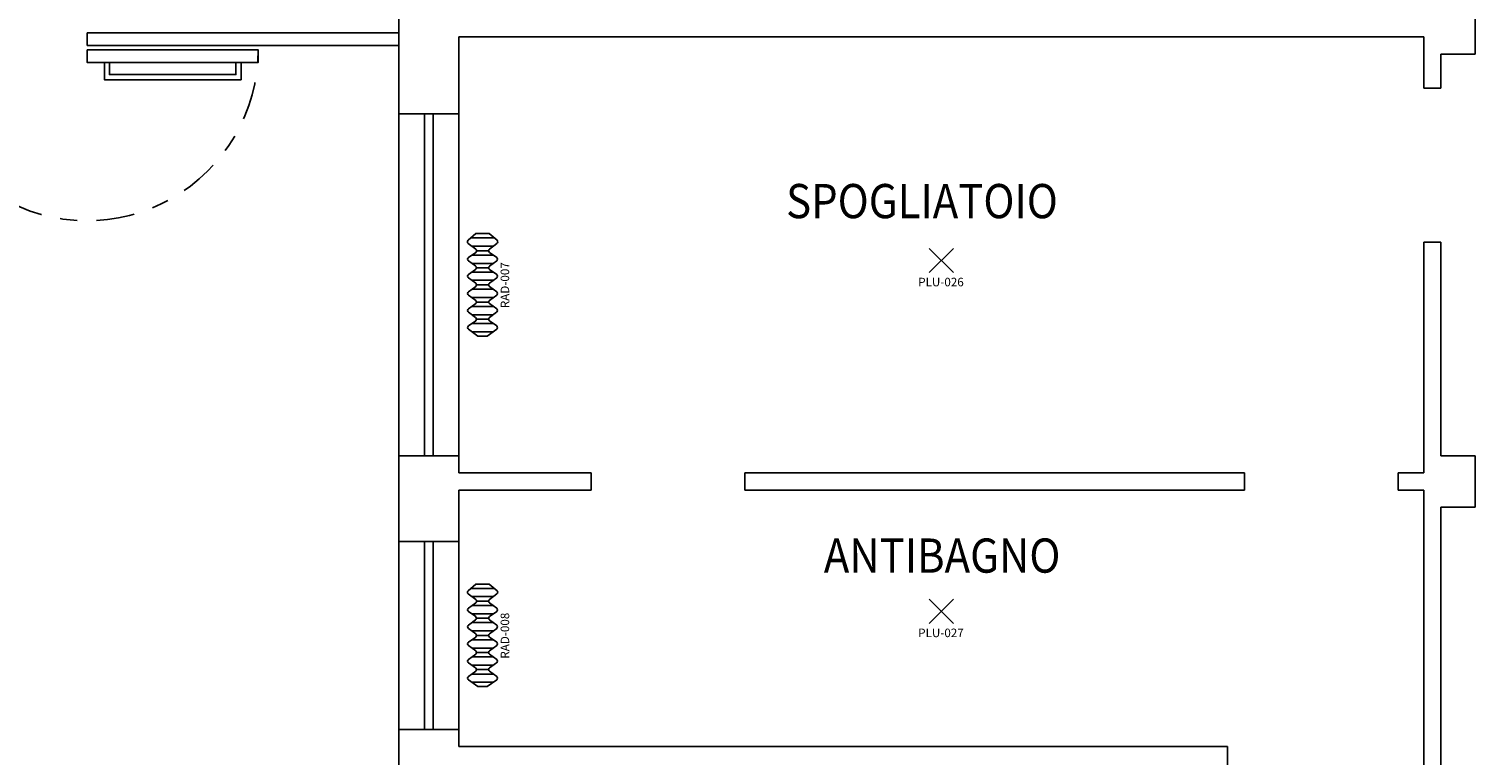
# Model space of a CAD drawing. Extents: x 126 to 301, y 107 to 168.
# Drawn here: x 138 to 147, y 125 to 129 of the extents above; entities that cross this region are included whole.
import ezdxf
from ezdxf.enums import TextEntityAlignment as Align

# ---------------------------------------------------------------- set-up
doc = ezdxf.new("R2010")
doc.units = 0
doc.header["$LTSCALE"] = 0.9
doc.header["$MEASUREMENT"] = 0
doc.linetypes.add('TRATTO-PUNTO2', pattern=[0.5, 0.25, -0.125, 0, -0.125])
doc.layers.get('0').update_dxf_attribs({"linetype": 'CONTINUOUS'})
for name, color, linetype in [('DEST_LOCALI', 7, 'CONTINUOUS'), ('I_ILLUMINAZIONE', 30, 'CONTINUOUS'), ('I_TERMICO', 10, 'CONTINUOUS'), ('PEN_FINA', 8, 'CONTINUOUS'), ('PEN_SPESSA', 7, 'CONTINUOUS')]:
    doc.layers.add(name, color=color, linetype=linetype)
doc.styles.add('ROMANS', font='ROMANS.SHX', dxfattribs={"height": 0.2})
doc.styles.get("Standard").update_dxf_attribs({"font": 'arial.ttf'})

# ---------------------------------------------------------------- blocks, each defined once
blk = doc.blocks.new('PLU_PUNTO_LUCE')
for p, q in [((-0.0925, -0.0559), (0.0489, 0.0855)), ((0.0489, -0.0559), (-0.0925, 0.0855))]:
    blk.add_line(p, q)
at = {"flags": 1}
for tag, width, p, p2 in [('EQ_STD', 0.620759, (-0.064, 0), (0, 0)), ('CSI_ID', 1.7767, (-0.0748, -0.016), (-0.0108, -0.016))]:
    blk.add_attdef(tag, text='', height=0.008, dxfattribs=dict(at, width=width)).set_placement(p, p2, align=Align.FIT)
blk.add_attdef('SURVEY_COMMENTS', text='', height=0.05).set_placement((-0.0237, -0.1112), align=Align.MIDDLE_CENTER)
blk = doc.blocks.new('RAD_RADIATORE_AC')
for p, q in [((-0.3458, -0.0626), (-0.3056, -0.007)), ((-0.3458, -0.1166), (-0.3458, -0.0626)), ((-0.3199, -0.1524), (-0.3199, -0.0267)), ((-0.2861, -0.0069), (-0.2554, -0.0491)), ((-0.2719, -0.1527), (-0.2719, -0.0265)), ((-0.2456, -0.1251), (-0.2456, -0.0541)), ((-0.2359, -0.049), (-0.2061, -0.0072)), ((-0.2204, -0.1519), (-0.2204, -0.0273)), ((-0.1866, -0.007), (-0.1558, -0.0493)), ((-0.1724, -0.1527), (-0.1724, -0.0265)), ((-0.1461, -0.125), (-0.1461, -0.0542)), ((-0.1364, -0.0493), (-0.1056, -0.007)), ((-0.1199, -0.1526), (-0.1199, -0.0266)), ((-0.0862, -0.007), (-0.0556, -0.0493)), ((-0.0719, -0.1524), (-0.0719, -0.0267)), ((-0.0459, -0.125), (-0.0459, -0.0542)), ((-0.0362, -0.0493), (-0.0051, -0.007)), ((-0.0193, -0.1529), (-0.0193, -0.0263)), ((0.0143, -0.0071), (0.0442, -0.049)), ((0.0287, -0.152), (0.0287, -0.0272)), ((0.0539, -0.1252), (0.0539, -0.054)), ((0.0637, -0.0491), (0.0942, -0.007)), ((0.0799, -0.1524), (0.0799, -0.0267)), ((0.1136, -0.007), (0.1442, -0.0493)), ((0.1279, -0.1524), (0.1279, -0.0268)), ((0.1538, -0.1249), (0.1538, -0.0543)), ((0.1635, -0.0495), (0.1961, -0.0056)), ((0.1811, -0.1533), (0.1811, -0.0259)), ((0.2149, -0.0049), (0.2542, -0.0506)), ((0.2291, -0.1577), (0.2291, -0.0215)), ((0.2542, -0.0506), (0.2542, -0.1286)), ((-0.3458, -0.1166), (-0.3056, -0.1722)), ((-0.2861, -0.1723), (-0.2554, -0.13)), ((-0.2359, -0.1302), (-0.2061, -0.172)), ((-0.1866, -0.1721), (-0.1558, -0.1299)), ((-0.1364, -0.1299), (-0.1056, -0.1722)), ((-0.0862, -0.1722), (-0.0556, -0.1299)), ((-0.0362, -0.1299), (-0.0051, -0.1722)), ((0.0143, -0.1721), (0.0442, -0.1302)), ((0.0637, -0.1301), (0.0942, -0.1722)), ((0.1136, -0.1722), (0.1442, -0.1299)), ((0.1635, -0.1297), (0.1961, -0.1736)), ((0.2149, -0.1742), (0.2542, -0.1286))]:
    blk.add_line(p, q)
for centre, start, end in [((-0.2958, -0.014), 36.10282, 144.09819), ((-0.2457, -0.0421), 216.10282, 324.53899), ((-0.1963, -0.0141), 36.10282, 144.53899), ((-0.1461, -0.0422), 216.10282, 323.94618), ((-0.0959, -0.014), 35.90645, 143.94618), ((-0.0458, -0.0422), 215.90645, 323.75054), ((0.0046, -0.0141), 35.51075, 143.75054), ((0.054, -0.042), 215.51075, 324.09355), ((0.1039, -0.0141), 35.8572, 144.09355), ((0.1539, -0.0423), 215.8572, 323.36217), ((0.2058, -0.0128), 40.74106, 143.36217), ((-0.2457, -0.1371), 35.46101, 143.89718), ((-0.1461, -0.137), 36.05382, 143.89718), ((-0.0458, -0.137), 36.24946, 144.09355), ((0.054, -0.1372), 35.90645, 144.48925), ((0.1539, -0.1369), 36.63783, 144.1428), ((-0.2958, -0.1652), 215.90181, 323.89718), ((-0.1963, -0.1651), 215.46101, 323.89718), ((-0.0959, -0.1652), 216.05382, 324.09355), ((0.0046, -0.1651), 216.24946, 324.48925), ((0.1039, -0.1651), 215.90645, 324.1428), ((0.2058, -0.1664), 216.63783, 319.25894)]:
    blk.add_arc(centre, 0.012, start, end)
at = {"flags": 1}
for tag, width, p, p2 in [('EQ_STD', 0.548165, (-0.2257, -0.1227), (-0.1617, -0.1227)), ('CSI_ID', 1.7767, (-0.0739, -0.1667), (-0.0099, -0.1667))]:
    blk.add_attdef(tag, text='', height=0.008, dxfattribs=dict(at, width=width)).set_placement(p, p2, align=Align.FIT)
blk.add_attdef('SURVEY_COMMENTS', text='', height=0.05).set_placement((-0.0478, -0.2202), align=Align.MIDDLE_CENTER)

msp = doc.modelspace()

# ---------------------------------------------------------------- linework, layer by layer
at = {"layer": 'PEN_FINA', "color": 7}
for p, q in [((138.6889, 129.0867), (140.5139, 129.0867)), ((138.6889, 129.0117), (138.6889, 129.0867)), ((138.6889, 129.0117), (140.5139, 129.0117)), ((140.5139, 128.6117), (140.5139, 126.6117)), ((140.6639, 128.6117), (140.6639, 126.6117)), ((140.7139, 128.6117), (140.7139, 126.6117)), ((140.8639, 128.6117), (140.8639, 126.6117)), ((140.5139, 126.1117), (140.5139, 125.0117)), ((140.6639, 126.1117), (140.6639, 125.0117)), ((140.7139, 126.1117), (140.7139, 125.0117)), ((140.8639, 126.1117), (140.8639, 125.0117))]:
    msp.add_line(p, q, dxfattribs=at)
msp.add_lwpolyline([(138.6889, 128.9867), (138.6889, 128.9117), (139.6889, 128.9117), (139.6889, 128.9867)], close=True, dxfattribs=at)
for points in [[(138.7889, 128.9117), (138.7889, 128.8117), (139.5889, 128.8117), (139.5889, 128.9117)], [(138.8189, 128.9117), (138.8189, 128.8417), (139.5589, 128.8417), (139.5589, 128.9117)]]:
    msp.add_lwpolyline(points, dxfattribs=at)
at = {"layer": 'PEN_FINA', "color": 7, "linetype": 'TRATTO-PUNTO2'}
msp.add_arc((138.6888, 128.9867), 1.0002, 178.56413, 0.00355, dxfattribs=at)
at = {"layer": 'PEN_SPESSA', "color": 7}
for p, q in [((140.5139, 129.5117), (140.5139, 128.6117)), ((146.8139, 128.9617), (146.8139, 129.2617)), ((140.8639, 129.0617), (140.8639, 128.6117)), ((140.8639, 129.0617), (146.5139, 129.0617)), ((146.5139, 129.0617), (146.5139, 128.7617)), ((146.6139, 128.9617), (146.8139, 128.9617)), ((146.6139, 128.9617), (146.6139, 128.7617)), ((146.5139, 128.7617), (146.6139, 128.7617)), ((140.8639, 128.6117), (140.5139, 128.6117)), ((146.5139, 127.8617), (146.6139, 127.8617)), ((146.5139, 127.8617), (146.5139, 126.5117)), ((146.6139, 127.8617), (146.6139, 126.6117)), ((140.5139, 126.6117), (140.5139, 126.1117)), ((140.5139, 126.6117), (140.8639, 126.6117)), ((140.8639, 126.6117), (140.8639, 126.5117)), ((146.8139, 126.6117), (146.6139, 126.6117)), ((146.8139, 126.3117), (146.8139, 126.6117)), ((140.8639, 126.5117), (141.6389, 126.5117)), ((141.6389, 126.4117), (141.6389, 126.5117)), ((142.5389, 126.4117), (142.5389, 126.5117)), ((142.5389, 126.5117), (145.4639, 126.5117)), ((145.4639, 126.5117), (145.4639, 126.4117)), ((146.3639, 126.5117), (146.3639, 126.4117)), ((146.3639, 126.5117), (146.5139, 126.5117)), ((140.8639, 126.4117), (140.8639, 126.1117)), ((140.8639, 126.4117), (141.6389, 126.4117)), ((142.5389, 126.4117), (145.4639, 126.4117)), ((146.3639, 126.4117), (146.5139, 126.4117)), ((146.5139, 126.4117), (146.5139, 123.2617)), ((146.6139, 126.3117), (146.8139, 126.3117)), ((146.6139, 126.3117), (146.6139, 123.2617)), ((140.8639, 126.1117), (140.5139, 126.1117)), ((140.5139, 125.0117), (140.5139, 122.8617)), ((140.5139, 125.0117), (140.8639, 125.0117)), ((140.8639, 125.0117), (140.8639, 124.9117)), ((140.8639, 124.9117), (145.3639, 124.9117)), ((145.3639, 124.9117), (145.3639, 124.0117))]:
    msp.add_line(p, q, dxfattribs=at)

# ---------------------------------------------------------------- block references
at = {"layer": 'I_ILLUMINAZIONE'}
for p, values in [((143.7107, 127.7394), {'SURVEY_COMMENTS': 'PLU-026'}), ((143.7107, 125.6875), {'SURVEY_COMMENTS': 'PLU-027'})]:
    msp.add_blockref('PLU_PUNTO_LUCE', p, dxfattribs=at).add_auto_attribs(values)
at = {"layer": 'I_TERMICO', "rotation": 90}
for p, values in [((140.9137, 127.6576), {'SURVEY_COMMENTS': 'RAD-007'}), ((140.9137, 125.6076), {'SURVEY_COMMENTS': 'RAD-008'})]:
    msp.add_blockref('RAD_RADIATORE_AC', p, dxfattribs=at).add_auto_attribs(values)

# ---------------------------------------------------------------- texts
at = {"layer": 'DEST_LOCALI', "color": 7, "style": 'ROMANS', "width": 0.9}
for s, p in [('SPOGLIATOIO', (142.7802, 128.0018)), ('ANTIBAGNO', (143.001, 125.9284))]:
    msp.add_text(s, height=0.2, dxfattribs=at).set_placement(p)

doc.saveas('drawing.dxf')
